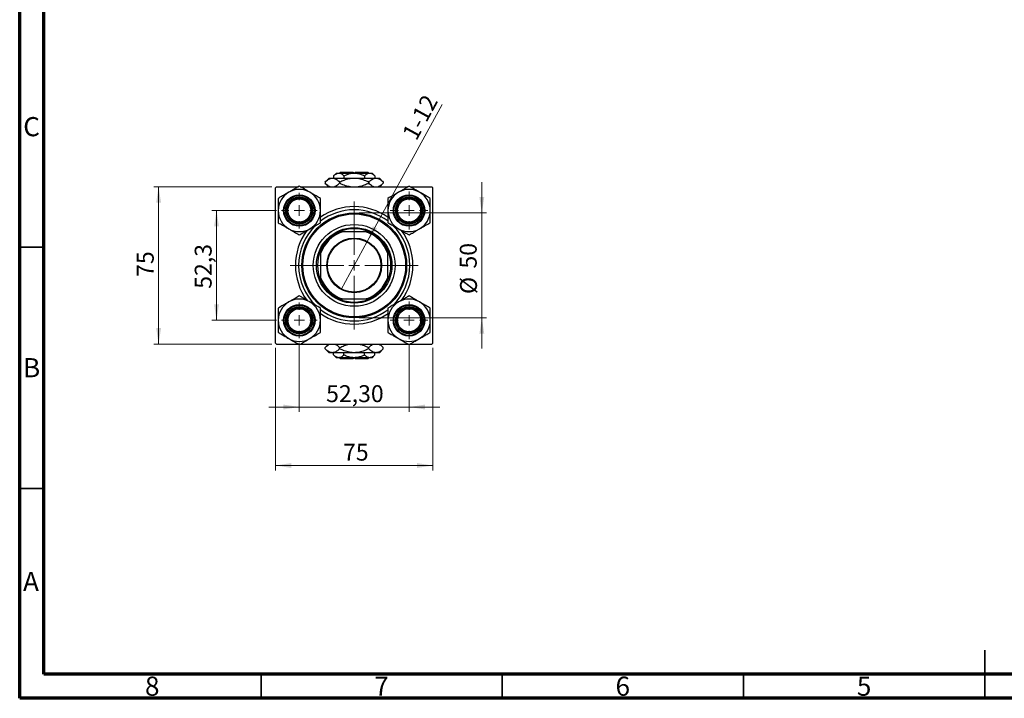
# Model space of a CAD drawing. Units: millimetres. Extents: x 15 to 416, y 5 to 292.
# Drawn here: x 15 to 219, y 5 to 146 of the extents above; entities that cross this region are included whole.
import ezdxf

# ---------------------------------------------------------------- set-up
doc = ezdxf.new("R2010")
doc.units = ezdxf.units.MM
doc.styles.add('SLDTEXTSTYLE0', font='TXT', dxfattribs={"width": 0.75})
doc.dimstyles.new('SLDDIMSTYLE1', dxfattribs={"dimtxt": 3.5, "dimasz": 3.302, "dimexe": 0, "dimexo": 0.0625, "dimgap": 0.875, "dimtad": 1, "dimdec": 0, "dimlfac": 2.3, "dimrnd": 1e-09, "dimzin": 12, "dimdsep": 46, "dimtxsty": 'SLDTEXTSTYLE0', "dimsah": 1, "dimcen": 0.09, "dimadec": 0, "dimazin": 3, "dimtfac": 1, "dimtdec": 0, "dimtmove": 0, "dimatfit": 0, "dimfxl": 1, "dimfrac": 2, "dimtolj": 1, "dimtzin": 12, "dimarcsym": 0})
doc.dimstyles.new('SLDDIMSTYLE2', dxfattribs={"dimtxt": 3.5, "dimasz": 3.302, "dimexe": 0, "dimexo": 0.0625, "dimgap": 0.875, "dimtad": 1, "dimlfac": 2.3, "dimrnd": 1e-09, "dimzin": 12, "dimdsep": 46, "dimtxsty": 'SLDTEXTSTYLE0', "dimsah": 1, "dimcen": 0.09, "dimadec": 0, "dimazin": 3, "dimtfac": 1, "dimtmove": 0, "dimatfit": 0, "dimfxl": 1, "dimfrac": 2, "dimtolj": 1, "dimtzin": 12, "dimarcsym": 0})
doc.dimstyles.new('SLDDIMSTYLE3', dxfattribs={"dimtxt": 3.5, "dimasz": 3.302, "dimexe": 0, "dimexo": 0.0625, "dimgap": 0.875, "dimtad": 1, "dimdec": 0, "dimlfac": 2.3, "dimrnd": 1e-09, "dimzin": 12, "dimdsep": 46, "dimtxsty": 'SLDTEXTSTYLE0', "dimsah": 1, "dimcen": 0.09, "dimadec": 0, "dimazin": 3, "dimtfac": 1, "dimtdec": 0, "dimtofl": 0, "dimtmove": 0, "dimatfit": 3, "dimfxl": 1, "dimfrac": 2, "dimtolj": 1, "dimtzin": 12, "dimarcsym": 0})
doc.dimstyles.new('SLDDIMSTYLE4', dxfattribs={"dimtxt": 3.5, "dimasz": 3.302, "dimexe": 0, "dimexo": 0.0625, "dimgap": 0.875, "dimtad": 1, "dimdec": 1, "dimlfac": 2.3, "dimrnd": 1e-09, "dimzin": 12, "dimdsep": 46, "dimtxsty": 'SLDTEXTSTYLE0', "dimsah": 1, "dimcen": 0.09, "dimadec": 0, "dimazin": 3, "dimtfac": 1, "dimtdec": 1, "dimtmove": 0, "dimatfit": 0, "dimfxl": 1, "dimfrac": 2, "dimtolj": 1, "dimtzin": 12, "dimarcsym": 0})
doc.dimstyles.new('SLDDIMSTYLE5', dxfattribs={"dimtxt": 3.5, "dimasz": 3.302, "dimexe": 0, "dimexo": 0.0625, "dimgap": 0.875, "dimtad": 1, "dimlfac": 2.3, "dimrnd": 1e-09, "dimzin": 12, "dimdsep": 46, "dimtxsty": 'SLDTEXTSTYLE0', "dimblk1": 'NONE', "dimsah": 1, "dimcen": 0, "dimadec": 0, "dimazin": 3, "dimtfac": 1, "dimtmove": 0, "dimatfit": 3, "dimldrblk": 'NONE', "dimfxl": 1, "dimfrac": 2, "dimtolj": 1, "dimtzin": 12, "dimarcsym": 0})

# ---------------------------------------------------------------- blocks, each defined once
blk = doc.blocks.new('_D_5')
at = {"color": 7, "linetype": 'Continuous', "lineweight": 0}
for p, q in [((68, 77.63), (68, 52.24)), ((100.61, 77.63), (100.61, 52.24)), ((68, 53.24), (100.61, 53.24))]:
    blk.add_line(p, q, dxfattribs=at)
at = {"color": 7, "linetype": 'Continuous', "lineweight": 18}
for points in [[(68, 53.24), (71.31, 52.74), (71.31, 53.75)], [(100.61, 53.24), (97.31, 53.75), (97.31, 52.74)]]:
    blk.add_solid(points, dxfattribs=at)
at = {"color": 7, "linetype": 'Continuous', "lineweight": 18, "insert": (82, 57.76), "char_height": 3.5, "attachment_point": 1, "style": 'SLDTEXTSTYLE0'}
blk.add_mtext('75', dxfattribs=at)
blk = doc.blocks.new('_D_6')
at = {"color": 7, "linetype": 'Continuous', "lineweight": 0}
for p, q in [((67.22, 111.02), (42.78, 111.02)), ((43.78, 78.41), (43.78, 111.02)), ((67.22, 78.41), (42.78, 78.41))]:
    blk.add_line(p, q, dxfattribs=at)
at = {"color": 7, "linetype": 'Continuous', "lineweight": 18}
for points in [[(43.78, 111.02), (43.28, 107.71), (44.29, 107.71)], [(43.78, 78.41), (44.29, 81.71), (43.28, 81.71)]]:
    blk.add_solid(points, dxfattribs=at)
at = {"color": 7, "linetype": 'Continuous', "lineweight": 18, "insert": (39.27, 92.33), "char_height": 3.5, "attachment_point": 1, "rotation": 90, "style": 'SLDTEXTSTYLE0'}
blk.add_mtext('75', dxfattribs=at)
blk = doc.blocks.new('_D_7')
at = {"color": 7, "linetype": 'Continuous', "lineweight": 0}
for p, q in [((68.24, 106.08), (54.78, 106.08)), ((55.78, 83.34), (55.78, 106.08)), ((68.24, 83.34), (54.78, 83.34))]:
    blk.add_line(p, q, dxfattribs=at)
at = {"color": 7, "linetype": 'Continuous', "lineweight": 18}
for points in [[(55.78, 106.08), (55.28, 102.78), (56.29, 102.78)], [(55.78, 83.34), (56.29, 86.64), (55.28, 86.64)]]:
    blk.add_solid(points, dxfattribs=at)
at = {"color": 7, "linetype": 'Continuous', "lineweight": 18, "insert": (51.27, 89.87), "char_height": 3.5, "attachment_point": 1, "rotation": 90, "style": 'SLDTEXTSTYLE0'}
blk.add_mtext('52,3', dxfattribs=at)
blk = doc.blocks.new('_D_8')
at = {"color": 7, "linetype": 'Continuous', "lineweight": 0}
for p, q in [((110.75, 105.58), (110.75, 111.93)), ((85.31, 105.58), (111.75, 105.58)), ((110.75, 105.58), (110.75, 83.84)), ((85.31, 83.84), (111.75, 83.84)), ((110.75, 83.84), (110.75, 77.49))]:
    blk.add_line(p, q, dxfattribs=at)
at = {"color": 7, "linetype": 'Continuous', "lineweight": 18}
for points in [[(110.75, 105.58), (111.26, 108.88), (110.25, 108.88)], [(110.75, 83.84), (110.25, 80.54), (111.26, 80.54)]]:
    blk.add_solid(points, dxfattribs=at)
at = {"color": 7, "linetype": 'Continuous', "lineweight": 18, "char_height": 3.5, "attachment_point": 1, "rotation": 90, "style": 'SLDTEXTSTYLE0'}
for s, insert in [('50', (106.19, 94.06)), ('%%c', (106.24, 88.78))]:
    blk.add_mtext(s, dxfattribs=dict(at, insert=insert))
blk = doc.blocks.new('_D_9')
at = {"color": 7, "linetype": 'Continuous', "lineweight": 0}
for p, q in [((72.94, 78.65), (72.94, 64.36)), ((95.68, 78.43), (95.68, 64.36)), ((72.94, 65.36), (66.59, 65.36)), ((72.94, 65.36), (95.68, 65.36)), ((95.68, 65.36), (102.03, 65.36))]:
    blk.add_line(p, q, dxfattribs=at)
at = {"color": 7, "linetype": 'Continuous', "lineweight": 18}
for points in [[(72.94, 65.36), (69.64, 65.87), (69.64, 64.86)], [(95.68, 65.36), (98.98, 64.86), (98.98, 65.87)]]:
    blk.add_solid(points, dxfattribs=at)
at = {"color": 7, "linetype": 'Continuous', "lineweight": 18, "insert": (78.49, 69.88), "char_height": 3.5, "attachment_point": 1, "style": 'SLDTEXTSTYLE0'}
blk.add_mtext('52,30', dxfattribs=at)
blk = doc.blocks.new('_D_10')
at = {"color": 7, "linetype": 'Continuous', "lineweight": 0}
for q in [(102.52, 128.04), (81.59, 89.73)]:
    blk.add_line((87.03, 99.69), q, dxfattribs=at)
at = {"color": 7, "linetype": 'Continuous', "lineweight": 18}
blk.add_solid([(87.03, 99.69), (89.06, 102.35), (88.17, 102.83)], dxfattribs=at)
at = {"color": 7, "linetype": 'Continuous', "lineweight": 18, "insert": (94.1, 122.03), "char_height": 3.5, "attachment_point": 1, "rotation": 61.3536, "style": 'SLDTEXTSTYLE0'}
blk.add_mtext('1-12', dxfattribs=at)
blk = doc.blocks.new('_None')
blk = doc.blocks.new('SW_CENTERMARKSYMBOL_0')
at = {"color": 0, "linetype": 'Continuous', "lineweight": 18}
for p, q in [((0, 2.17), (0, 3.91)), ((-2.17, 0), (-3.91, 0)), ((0, 0), (-1.09, 0)), ((0, 0), (0, 1.09)), ((0, 0), (0, -1.09)), ((0, 0), (1.09, 0)), ((2.17, 0), (3.91, 0)), ((0, -2.17), (0, -3.91))]:
    blk.add_line(p, q, dxfattribs=at)
blk = doc.blocks.new('SW_CENTERMARKSYMBOL_1')
at = {"color": 0, "linetype": 'Continuous', "lineweight": 18}
for p, q in [((0, 2.17), (0, 13.26)), ((-2.17, 0), (-13.26, 0)), ((0, 0), (-1.09, 0)), ((0, 0), (0, 1.09)), ((0, 0), (0, -1.09)), ((0, 0), (1.09, 0)), ((2.17, 0), (13.26, 0)), ((0, -2.17), (0, -13.26))]:
    blk.add_line(p, q, dxfattribs=at)
blk = doc.blocks.new('SW_CENTERMARKSYMBOL_2')
at = {"color": 0, "linetype": 'Continuous', "lineweight": 18}
for p, q in [((0, 2.17), (0, 3.7)), ((-2.17, 0), (-3.7, 0)), ((0, 0), (-1.09, 0)), ((0, 0), (0, 1.09)), ((0, 0), (0, -1.09)), ((0, 0), (1.09, 0)), ((2.17, 0), (3.7, 0)), ((0, -2.17), (0, -3.7))]:
    blk.add_line(p, q, dxfattribs=at)
blk = doc.blocks.new('SW_CENTERMARKSYMBOL_3')
at = {"color": 0, "linetype": 'Continuous', "lineweight": 18}
for p, q in [((0, 2.17), (0, 3.7)), ((-2.17, 0), (-3.7, 0)), ((0, 0), (-1.09, 0)), ((0, 0), (0, 1.09)), ((0, 0), (0, -1.09)), ((0, 0), (1.09, 0)), ((2.17, 0), (3.7, 0)), ((0, -2.17), (0, -3.7))]:
    blk.add_line(p, q, dxfattribs=at)
blk = doc.blocks.new('SW_CENTERMARKSYMBOL_4')
at = {"color": 0, "linetype": 'Continuous', "lineweight": 18}
for p, q in [((0, 2.17), (0, 3.91)), ((-2.17, 0), (-3.91, 0)), ((0, 0), (-1.09, 0)), ((0, 0), (0, 1.09)), ((0, 0), (0, -1.09)), ((0, 0), (1.09, 0)), ((2.17, 0), (3.91, 0)), ((0, -2.17), (0, -3.91))]:
    blk.add_line(p, q, dxfattribs=at)

msp = doc.modelspace()

# ---------------------------------------------------------------- linework, layer by layer
at = {"color": 7, "linetype": 'Continuous', "lineweight": 70}
for p, q in [((15, 5), (15, 292)), ((20, 10), (20, 287)), ((410, 10), (20, 10)), ((415, 5), (15, 5))]:
    msp.add_line(p, q, dxfattribs=at)
at = {"color": 7, "linetype": 'Continuous', "lineweight": 25}
for p, q in [((79.0919, 112.7991), (78.2848, 111.992)), ((79.0919, 112.7991), (79.7909, 112.7991)), ((79.7909, 112.7991), (84.3093, 112.7991)), ((80.6136, 113.8426), (80.0419, 113.2709)), ((80.0419, 113.2709), (80.0419, 112.7991)), ((80.6136, 113.8426), (81.1088, 113.8426)), ((81.1088, 113.8426), (84.3093, 113.8426)), ((81.4832, 114.06), (81.2658, 113.8426)), ((81.4832, 114.06), (84.0919, 114.06)), ((82.1756, 113.2709), (82.1756, 112.7991)), ((84.0919, 114.06), (84.0919, 113.8426)), ((84.3093, 113.8426), (87.5098, 113.8426)), ((84.3093, 112.7991), (88.8277, 112.7991)), ((84.5267, 114.06), (87.1354, 114.06)), ((84.5267, 113.8426), (84.5267, 114.06)), ((86.443, 113.2709), (86.443, 112.7991)), ((87.3528, 113.8426), (87.1354, 114.06)), ((87.5098, 113.8426), (88.0049, 113.8426)), ((88.5767, 113.2709), (88.0049, 113.8426)), ((88.5767, 113.2709), (88.5767, 112.7991)), ((88.8277, 112.7991), (89.5267, 112.7991)), ((90.3338, 111.992), (89.5267, 112.7991)), ((68.2223, 111.0165), (68.0049, 110.7991)), ((68.0049, 78.6252), (68.0049, 110.7991)), ((68.2223, 111.0165), (72.7364, 111.0165)), ((73.1431, 111.0165), (95.4755, 111.0165)), ((78.2848, 111.992), (78.2848, 111.7367)), ((78.2848, 111.7367), (79.0049, 111.0165)), ((81.297, 111.992), (81.297, 111.7367)), ((87.3216, 111.992), (87.3216, 111.7367)), ((89.6136, 111.0165), (90.3338, 111.7367)), ((90.3338, 111.992), (90.3338, 111.7367)), ((95.8822, 111.0165), (100.3963, 111.0165)), ((100.6136, 110.7991), (100.3963, 111.0165)), ((100.6136, 78.6252), (100.6136, 110.7991)), ((81.2272, 101.6687), (81.8117, 101.6687)), ((86.8069, 101.6687), (81.8117, 101.6687)), ((86.8069, 101.6687), (87.3914, 101.6687)), ((77.3528, 97.2098), (77.3528, 97.7942)), ((77.3528, 97.2098), (77.3528, 92.2145)), ((91.2658, 97.7942), (91.2658, 97.2098)), ((91.2658, 92.2145), (91.2658, 97.2098)), ((77.3528, 91.6301), (77.3528, 92.2145)), ((91.2658, 92.2145), (91.2658, 91.6301)), ((81.8117, 87.7557), (81.2272, 87.7557)), ((81.8117, 87.7557), (86.8069, 87.7557)), ((87.3914, 87.7557), (86.8069, 87.7557)), ((68.0049, 78.6252), (68.2223, 78.4078)), ((68.2223, 78.4078), (72.7364, 78.4078)), ((73.1431, 78.4078), (95.4755, 78.4078)), ((79.0049, 78.4078), (78.2848, 77.6876)), ((78.2848, 77.4324), (78.2848, 77.6876)), ((81.297, 77.4324), (81.297, 77.6876)), ((87.3216, 77.4324), (87.3216, 77.6876)), ((90.3338, 77.6876), (89.6136, 78.4078)), ((90.3338, 77.4324), (90.3338, 77.6876)), ((95.8822, 78.4078), (100.3963, 78.4078)), ((100.3963, 78.4078), (100.6136, 78.6252)), ((78.2848, 77.4324), (79.0919, 76.6252)), ((79.7909, 76.6252), (79.0919, 76.6252)), ((84.3093, 76.6252), (79.7909, 76.6252)), ((80.0419, 76.1535), (80.0419, 76.6252)), ((80.0419, 76.1535), (80.6136, 75.5817)), ((81.1088, 75.5817), (80.6136, 75.5817)), ((84.3093, 75.5817), (81.1088, 75.5817)), ((81.2658, 75.5817), (81.4832, 75.3643)), ((82.1756, 76.1535), (82.1756, 76.6252)), ((84.0919, 75.5817), (84.0919, 75.3643)), ((88.8277, 76.6252), (84.3093, 76.6252)), ((87.5098, 75.5817), (84.3093, 75.5817)), ((84.5267, 75.3643), (84.5267, 75.5817)), ((86.443, 76.1535), (86.443, 76.6252)), ((87.1354, 75.3643), (87.3528, 75.5817)), ((88.0049, 75.5817), (87.5098, 75.5817)), ((88.0049, 75.5817), (88.5767, 76.1535)), ((88.5767, 76.1535), (88.5767, 76.6252)), ((89.5267, 76.6252), (88.8277, 76.6252)), ((89.5267, 76.6252), (90.3338, 77.4324)), ((84.0919, 75.3643), (81.4832, 75.3643)), ((87.1354, 75.3643), (84.5267, 75.3643))]:
    msp.add_line(p, q, dxfattribs=at)
at = {"color": 7, "linetype": 'Continuous', "lineweight": 35}
for p, q in [((20, 98.5), (15, 98.5)), ((20, 48.5), (15, 48.5)), ((215, 5), (215, 15)), ((65, 10), (65, 5)), ((115, 10), (115, 5)), ((165, 10), (165, 5)), ((215, 10), (215, 5))]:
    msp.add_line(p, q, dxfattribs=at)
at = {"color": 7, "linetype": 'Continuous', "lineweight": 25}
for centre, radius in [((72.9397, 106.0817), 3.2609), ((72.9397, 106.0817), 3.1304), ((72.9397, 106.0817), 2.8261), ((72.9397, 106.0817), 2.6087), ((72.9397, 106.0817), 2.3913), ((95.6789, 106.0817), 3.2609), ((95.6789, 106.0817), 3.1304), ((95.6789, 106.0817), 2.8261), ((95.6789, 106.0817), 2.6087), ((95.6789, 106.0817), 2.3913), ((84.3093, 94.7122), 10.8696), ((84.3093, 94.7122), 10.6522), ((84.3093, 94.7122), 8.4783), ((84.3093, 94.7122), 7.8261), ((84.3093, 94.7122), 5.6739), ((84.3093, 94.7122), 5.5435), ((72.9397, 83.3426), 3.2609), ((72.9397, 83.3426), 3.1304), ((72.9397, 83.3426), 2.8261), ((72.9397, 83.3426), 2.6087), ((72.9397, 83.3426), 2.3913), ((95.6789, 83.3426), 3.2609), ((95.6789, 83.3426), 3.1304), ((95.6789, 83.3426), 2.8261), ((95.6789, 83.3426), 2.6087), ((95.6789, 83.3426), 2.3913)]:
    msp.add_circle(centre, radius, dxfattribs=at)
for centre, radius, start, end in [((72.9397, 106.0817), 4.3753, 60, 120), ((95.6789, 106.0817), 4.3753, 60, 120), ((72.9397, 106.0817), 4.3753, 120, 180), ((72.9397, 106.0817), 4.3753, 0, 60), ((95.6789, 106.0817), 4.3753, 120, 180), ((95.6789, 106.0817), 4.3753, 0, 60), ((84.3093, 94.7122), 11.5217, 90, 127.385205), ((84.3093, 94.7122), 12.1739, 54.842317, 125.067804), ((84.3093, 94.7122), 11.5217, 52.48579, 90), ((72.9397, 106.0817), 4.3753, 180, 240), ((72.9397, 106.0817), 4.3753, 300, 0), ((95.6789, 106.0817), 4.3753, 180, 240), ((95.6789, 106.0817), 4.3753, 300, 0), ((72.9397, 106.0817), 4.3753, 240, 300), ((84.3093, 94.7122), 11.5217, 133.857235, 226.221857), ((84.3093, 94.7122), 7.6087, 66.104492, 113.895508), ((84.3093, 94.7122), 11.5217, 314.260554, 45.766056), ((95.6789, 106.0817), 4.3753, 240, 300), ((84.3093, 94.7122), 12.1739, 143.536186, 216.552146), ((84.3093, 94.7122), 7.3913, 109.749923, 160.250077), ((84.3093, 94.7122), 7.6087, 113.895508, 156.104492), ((84.3093, 94.7122), 7.3913, 19.749923, 70.250077), ((84.3093, 94.7122), 7.6087, 23.895508, 66.104492), ((84.3093, 94.7122), 12.1739, 323.385914, 36.714045), ((84.3093, 94.7122), 7.6087, 156.104492, 203.895508), ((84.3093, 94.7122), 7.6087, 336.104492, 23.895508), ((84.3093, 94.7122), 7.3913, 199.749923, 250.250077), ((84.3093, 94.7122), 7.3913, 289.749923, 340.250077), ((84.3093, 94.7122), 7.6087, 203.895508, 246.104492), ((84.3093, 94.7122), 7.6087, 293.895508, 336.104492), ((84.3093, 94.7122), 7.6087, 246.104492, 293.895508), ((72.9397, 83.3426), 4.3753, 120, 180), ((72.9397, 83.3426), 4.3753, 60, 120), ((72.9397, 83.3426), 4.3753, 0, 60), ((95.6789, 83.3426), 4.3753, 120, 180), ((95.6789, 83.3426), 4.3753, 60, 120), ((95.6789, 83.3426), 4.3753, 0, 60), ((84.3093, 94.7122), 11.5217, 232.504724, 307.512214), ((84.3093, 94.7122), 12.1739, 234.882001, 270), ((84.3093, 94.7122), 12.1739, 270, 305.130669), ((72.9397, 83.3426), 4.3753, 180, 240), ((72.9397, 83.3426), 4.3753, 300, 0), ((95.6789, 83.3426), 4.3753, 180, 240), ((95.6789, 83.3426), 4.3753, 300, 0), ((72.9397, 83.3426), 4.3753, 240, 300), ((95.6789, 83.3426), 4.3753, 240, 300)]:
    msp.add_arc(centre, radius, start, end, dxfattribs=at)
for points, knots in [([(78.2848, 111.992), (78.4911, 112.1818), (78.8036, 112.4692), (79.251, 112.7015), (79.5466, 112.7885), (79.7278, 112.7964), (79.7909, 112.7991)], [0, 0, 0, 0, 0.43204413, 0.654347257, 0.879650599, 1, 1, 1, 1]), ([(79.7909, 112.7991), (79.9219, 112.7876), (80.1865, 112.7644), (80.5718, 112.5845), (80.9443, 112.3276), (81.1791, 112.1042), (81.297, 111.992)], [0, 0, 0, 0, 0.249576854, 0.504361926, 0.75104582, 1, 1, 1, 1]), ([(80.0419, 113.2709), (80.188, 113.4044), (80.4851, 113.6761), (80.8535, 113.8308), (81.0641, 113.8405), (81.1088, 113.8426)], [0, 0, 0, 0, 0.432384649, 0.879553057, 1, 1, 1, 1]), ([(81.1088, 113.8426), (81.2015, 113.8342), (81.3889, 113.8173), (81.753, 113.6523), (82.0076, 113.4226), (82.1756, 113.2709)], [0, 0, 0, 0, 0.24970576, 0.50462239, 1, 1, 1, 1]), ([(81.297, 111.992), (81.6034, 112.1346), (82.2269, 112.4249), (83.2379, 112.7324), (83.9486, 112.7767), (84.3093, 112.7991)], [0, 0, 0, 0, 0.32249762, 0.65621409, 1, 1, 1, 1]), ([(82.1756, 113.2709), (82.4038, 113.3768), (82.8515, 113.5846), (83.5689, 113.7976), (84.0601, 113.8275), (84.3093, 113.8426)], [0, 0, 0, 0, 0.33887236, 0.66469011, 1, 1, 1, 1]), ([(84.3093, 113.8426), (84.3463, 113.8423), (84.6432, 113.8394), (85.208, 113.7588), (85.8813, 113.5381), (86.2837, 113.3467), (86.443, 113.2709)], [0, 0, 0, 0, 0.04985637, 0.3999065, 0.76251855, 1, 1, 1, 1]), ([(84.3093, 112.7991), (84.3518, 112.7988), (84.7649, 112.7956), (85.5612, 112.6858), (86.5216, 112.3725), (87.0951, 112.0997), (87.3216, 111.992)], [0, 0, 0, 0, 0.04057781, 0.39419062, 0.76086372, 1, 1, 1, 1]), ([(86.443, 113.2709), (86.5891, 113.4044), (86.8862, 113.6761), (87.2546, 113.8308), (87.4651, 113.8405), (87.5098, 113.8426)], [0, 0, 0, 0, 0.43238465, 0.87955306, 1, 1, 1, 1]), ([(87.3216, 111.992), (87.5279, 112.1818), (87.8404, 112.4692), (88.2878, 112.7015), (88.5834, 112.7885), (88.7646, 112.7964), (88.8277, 112.7991)], [0, 0, 0, 0, 0.43204413, 0.65434726, 0.8796506, 1, 1, 1, 1]), ([(87.5098, 113.8426), (87.6025, 113.8342), (87.7899, 113.8173), (88.1541, 113.6523), (88.4086, 113.4226), (88.5767, 113.2709)], [0, 0, 0, 0, 0.24970576, 0.50462239, 1, 1, 1, 1]), ([(88.8277, 112.7991), (88.9587, 112.7876), (89.2233, 112.7644), (89.6086, 112.5845), (89.9811, 112.3276), (90.2159, 112.1042), (90.3338, 111.992)], [0, 0, 0, 0, 0.24957685, 0.50436193, 0.75104582, 1, 1, 1, 1]), ([(72.9397, 111.1339), (72.6959, 110.9931), (72.2316, 110.7251), (71.495, 110.2998), (71.002, 110.0152), (70.7521, 109.8709)], [0, 0, 0, 0, 0.35286785, 0.67192872, 1, 1, 1, 1]), ([(75.1274, 109.8709), (74.9373, 109.9806), (74.5531, 110.2025), (73.8062, 110.6336), (73.2843, 110.935), (72.9397, 111.1339)], [0, 0, 0, 0, 0.24970624, 0.50462339, 1, 1, 1, 1]), ([(79.3343, 111.0165), (79.2249, 111.0591), (78.9884, 111.151), (78.6377, 111.4031), (78.4028, 111.6252), (78.2848, 111.7367)], [0, 0, 0, 0, 0.2999529, 0.64837315, 1, 1, 1, 1]), ([(81.297, 111.7367), (81.0905, 111.5504), (80.7777, 111.2682), (80.4181, 111.0607), (80.2739, 111.0238), (80.2452, 111.0165)], [0, 0, 0, 0, 0.60902006, 0.92238403, 1, 1, 1, 1]), ([(83.5164, 111.0165), (83.37, 111.0319), (82.8408, 111.0875), (82.0977, 111.3614), (81.5236, 111.6305), (81.297, 111.7367)], [0, 0, 0, 0, 0.187999425, 0.679472121, 1, 1, 1, 1]), ([(87.3216, 111.7367), (87.0148, 111.5964), (86.3905, 111.311), (85.6594, 111.0601), (85.2364, 111.023), (85.162, 111.0165)], [0, 0, 0, 0, 0.44336635, 0.90215626, 1, 1, 1, 1]), ([(88.3711, 111.0165), (88.2617, 111.0591), (88.0252, 111.151), (87.6745, 111.4031), (87.4396, 111.6252), (87.3216, 111.7367)], [0, 0, 0, 0, 0.2999529, 0.64837315, 1, 1, 1, 1]), ([(90.3338, 111.7367), (90.1273, 111.5504), (89.8144, 111.2682), (89.4549, 111.0607), (89.3107, 111.0238), (89.282, 111.0165)], [0, 0, 0, 0, 0.60902006, 0.92238403, 1, 1, 1, 1]), ([(95.6789, 111.1339), (95.3792, 110.9609), (94.9253, 110.6989), (94.2754, 110.3236), (93.8461, 110.0758), (93.5829, 109.9238), (93.4912, 109.8709)], [0, 0, 0, 0, 0.43204361, 0.65434645, 0.87964949, 1, 1, 1, 1]), ([(97.8665, 109.8709), (97.8223, 109.8964), (97.5138, 110.0745), (96.9335, 110.4095), (96.2496, 110.8044), (95.8407, 111.0405), (95.6789, 111.1339)], [0, 0, 0, 0, 0.05812378, 0.40529235, 0.76461761, 1, 1, 1, 1]), ([(70.7521, 109.8709), (70.7078, 109.8453), (70.3993, 109.6672), (69.8191, 109.3322), (69.1352, 108.9373), (68.7263, 108.7013), (68.5644, 108.6078)], [0, 0, 0, 0, 0.05812378, 0.40529235, 0.76461761, 1, 1, 1, 1]), ([(68.5644, 108.6078), (68.5644, 108.2618), (68.5644, 107.7377), (68.5644, 106.9872), (68.5644, 106.4915), (68.5644, 106.1876), (68.5644, 106.0817)], [0, 0, 0, 0, 0.432043611, 0.654346449, 0.879649488, 1, 1, 1, 1]), ([(77.315, 108.6078), (77.0154, 108.7808), (76.5615, 109.0429), (75.9116, 109.4181), (75.4823, 109.666), (75.219, 109.818), (75.1274, 109.8709)], [0, 0, 0, 0, 0.43204361, 0.65434645, 0.87964949, 1, 1, 1, 1]), ([(77.315, 106.0817), (77.315, 106.3013), (77.315, 106.7449), (77.315, 107.6073), (77.315, 108.2099), (77.315, 108.6078)], [0, 0, 0, 0, 0.24970624, 0.50462339, 1, 1, 1, 1]), ([(93.4912, 109.8709), (93.3011, 109.7611), (92.9169, 109.5393), (92.1701, 109.1081), (91.6481, 108.8068), (91.3036, 108.6078)], [0, 0, 0, 0, 0.24970624, 0.50462339, 1, 1, 1, 1]), ([(91.3036, 108.6078), (91.3036, 108.2618), (91.3036, 107.7377), (91.3036, 106.9872), (91.3036, 106.4915), (91.3036, 106.1876), (91.3036, 106.0817)], [0, 0, 0, 0, 0.43204361, 0.65434645, 0.87964949, 1, 1, 1, 1]), ([(100.0542, 108.6078), (99.8104, 108.7486), (99.3461, 109.0166), (98.6095, 109.4419), (98.1165, 109.7266), (97.8665, 109.8709)], [0, 0, 0, 0, 0.35286785, 0.67192872, 1, 1, 1, 1]), ([(100.0542, 106.0817), (100.0542, 106.3013), (100.0542, 106.7449), (100.0542, 107.6073), (100.0542, 108.2099), (100.0542, 108.6078)], [0, 0, 0, 0, 0.249706243, 0.504623388, 1, 1, 1, 1]), ([(68.5644, 106.0817), (68.5644, 105.8622), (68.5644, 105.4186), (68.5644, 104.5562), (68.5644, 103.9536), (68.5644, 103.5557)], [0, 0, 0, 0, 0.249706243, 0.504623388, 1, 1, 1, 1]), ([(77.315, 103.5557), (77.315, 103.9017), (77.315, 104.4258), (77.315, 105.1763), (77.315, 105.672), (77.315, 105.9759), (77.315, 106.0817)], [0, 0, 0, 0, 0.432043611, 0.654346449, 0.879649488, 1, 1, 1, 1]), ([(91.3036, 106.0817), (91.3036, 105.8622), (91.3036, 105.4186), (91.3036, 104.5562), (91.3036, 103.9536), (91.3036, 103.5557)], [0, 0, 0, 0, 0.24970624, 0.50462339, 1, 1, 1, 1]), ([(100.0542, 103.5557), (100.0542, 103.9017), (100.0542, 104.4258), (100.0542, 105.1763), (100.0542, 105.672), (100.0542, 105.9759), (100.0542, 106.0817)], [0, 0, 0, 0, 0.43204361, 0.65434645, 0.87964949, 1, 1, 1, 1]), ([(68.5644, 103.5557), (68.8641, 103.3826), (69.318, 103.1206), (69.9679, 102.7453), (70.3972, 102.4975), (70.6604, 102.3455), (70.7521, 102.2926)], [0, 0, 0, 0, 0.43204361, 0.65434645, 0.87964949, 1, 1, 1, 1]), ([(70.7521, 102.2926), (70.9422, 102.1828), (71.3264, 101.961), (72.0732, 101.5298), (72.5951, 101.2285), (72.9397, 101.0296)], [0, 0, 0, 0, 0.24970624, 0.50462339, 1, 1, 1, 1]), ([(72.9397, 101.0296), (73.1836, 101.1703), (73.6478, 101.4384), (74.3844, 101.8637), (74.8775, 102.1483), (75.1274, 102.2926)], [0, 0, 0, 0, 0.35286785, 0.67192872, 1, 1, 1, 1]), ([(75.1274, 102.2926), (75.1716, 102.3182), (75.4801, 102.4963), (76.0604, 102.8313), (76.7443, 103.2261), (77.1532, 103.4622), (77.315, 103.5557)], [0, 0, 0, 0, 0.05812378, 0.40529235, 0.76461761, 1, 1, 1, 1]), ([(91.3036, 103.5557), (91.5474, 103.4149), (92.0117, 103.1468), (92.7483, 102.7215), (93.2413, 102.4369), (93.4912, 102.2926)], [0, 0, 0, 0, 0.35286785, 0.67192872, 1, 1, 1, 1]), ([(93.4912, 102.2926), (93.5354, 102.2671), (93.8439, 102.089), (94.4242, 101.7539), (95.1081, 101.3591), (95.517, 101.123), (95.6789, 101.0296)], [0, 0, 0, 0, 0.05812378, 0.40529235, 0.76461761, 1, 1, 1, 1]), ([(95.6789, 101.0296), (95.9785, 101.2026), (96.4324, 101.4646), (97.0824, 101.8399), (97.5116, 102.0877), (97.7749, 102.2397), (97.8665, 102.2926)], [0, 0, 0, 0, 0.43204361, 0.65434645, 0.87964949, 1, 1, 1, 1]), ([(97.8665, 102.2926), (98.0566, 102.4024), (98.4409, 102.6242), (99.1877, 103.0554), (99.7096, 103.3567), (100.0542, 103.5557)], [0, 0, 0, 0, 0.24970624, 0.50462339, 1, 1, 1, 1]), ([(72.9397, 88.3948), (72.6401, 88.2218), (72.1862, 87.9597), (71.5362, 87.5845), (71.107, 87.3366), (70.8437, 87.1847), (70.7521, 87.1317)], [0, 0, 0, 0, 0.43204361, 0.65434645, 0.87964949, 1, 1, 1, 1]), ([(75.1274, 87.1317), (75.0831, 87.1573), (74.7746, 87.3354), (74.1944, 87.6704), (73.5105, 88.0653), (73.1016, 88.3013), (72.9397, 88.3948)], [0, 0, 0, 0, 0.05812378, 0.40529235, 0.76461761, 1, 1, 1, 1]), ([(95.6789, 88.3948), (95.435, 88.254), (94.9708, 87.986), (94.2341, 87.5607), (93.7411, 87.276), (93.4912, 87.1317)], [0, 0, 0, 0, 0.35286785, 0.67192872, 1, 1, 1, 1]), ([(97.8665, 87.1317), (97.6764, 87.2415), (97.2922, 87.4633), (96.5454, 87.8945), (96.0235, 88.1958), (95.6789, 88.3948)], [0, 0, 0, 0, 0.24970624, 0.50462339, 1, 1, 1, 1]), ([(70.7521, 87.1317), (70.562, 87.022), (70.1777, 86.8001), (69.4309, 86.369), (68.909, 86.0676), (68.5644, 85.8687)], [0, 0, 0, 0, 0.24970624, 0.50462339, 1, 1, 1, 1]), ([(68.5644, 85.8687), (68.5644, 85.5227), (68.5644, 84.9986), (68.5644, 84.2481), (68.5644, 83.7524), (68.5644, 83.4484), (68.5644, 83.3426)], [0, 0, 0, 0, 0.43204361, 0.65434645, 0.87964949, 1, 1, 1, 1]), ([(77.315, 85.8687), (77.0712, 86.0095), (76.6069, 86.2775), (75.8703, 86.7028), (75.3773, 86.9874), (75.1274, 87.1317)], [0, 0, 0, 0, 0.35286785, 0.67192872, 1, 1, 1, 1]), ([(77.315, 83.3426), (77.315, 83.5621), (77.315, 84.0058), (77.315, 84.8681), (77.315, 85.4708), (77.315, 85.8687)], [0, 0, 0, 0, 0.24970624, 0.50462339, 1, 1, 1, 1]), ([(93.4912, 87.1317), (93.447, 87.1062), (93.1385, 86.9281), (92.5582, 86.5931), (91.8743, 86.1982), (91.4654, 85.9621), (91.3036, 85.8687)], [0, 0, 0, 0, 0.05812378, 0.40529235, 0.76461761, 1, 1, 1, 1]), ([(91.3036, 85.8687), (91.3036, 85.5227), (91.3036, 84.9986), (91.3036, 84.2481), (91.3036, 83.7524), (91.3036, 83.4484), (91.3036, 83.3426)], [0, 0, 0, 0, 0.432043611, 0.654346449, 0.879649488, 1, 1, 1, 1]), ([(100.0542, 85.8687), (99.7545, 86.0417), (99.3006, 86.3038), (98.6507, 86.679), (98.2214, 86.9268), (97.9582, 87.0788), (97.8665, 87.1317)], [0, 0, 0, 0, 0.43204361, 0.65434645, 0.87964949, 1, 1, 1, 1]), ([(100.0542, 83.3426), (100.0542, 83.5621), (100.0542, 84.0058), (100.0542, 84.8681), (100.0542, 85.4708), (100.0542, 85.8687)], [0, 0, 0, 0, 0.249706243, 0.504623388, 1, 1, 1, 1]), ([(68.5644, 83.3426), (68.5644, 83.1231), (68.5644, 82.6794), (68.5644, 81.8171), (68.5644, 81.2144), (68.5644, 80.8165)], [0, 0, 0, 0, 0.249706243, 0.504623388, 1, 1, 1, 1]), ([(77.315, 80.8165), (77.315, 81.1626), (77.315, 81.6866), (77.315, 82.4371), (77.315, 82.9328), (77.315, 83.2368), (77.315, 83.3426)], [0, 0, 0, 0, 0.43204361, 0.65434645, 0.87964949, 1, 1, 1, 1]), ([(91.3036, 83.3426), (91.3036, 83.1231), (91.3036, 82.6794), (91.3036, 81.8171), (91.3036, 81.2144), (91.3036, 80.8165)], [0, 0, 0, 0, 0.24970624, 0.50462339, 1, 1, 1, 1]), ([(100.0542, 80.8165), (100.0542, 81.1626), (100.0542, 81.6866), (100.0542, 82.4371), (100.0542, 82.9328), (100.0542, 83.2368), (100.0542, 83.3426)], [0, 0, 0, 0, 0.432043611, 0.654346449, 0.879649488, 1, 1, 1, 1]), ([(68.5644, 80.8165), (68.8082, 80.6758), (69.2725, 80.4077), (70.0091, 79.9824), (70.5021, 79.6978), (70.7521, 79.5535)], [0, 0, 0, 0, 0.35286785, 0.67192872, 1, 1, 1, 1]), ([(75.1274, 79.5535), (75.3175, 79.6632), (75.7017, 79.8851), (76.4485, 80.3162), (76.9705, 80.6176), (77.315, 80.8165)], [0, 0, 0, 0, 0.24970624, 0.50462339, 1, 1, 1, 1]), ([(91.3036, 80.8165), (91.6032, 80.6435), (92.0571, 80.3815), (92.707, 80.0062), (93.1363, 79.7584), (93.3996, 79.6064), (93.4912, 79.5535)], [0, 0, 0, 0, 0.43204361, 0.65434645, 0.87964949, 1, 1, 1, 1]), ([(97.8665, 79.5535), (97.9108, 79.579), (98.2193, 79.7571), (98.7995, 80.0921), (99.4834, 80.487), (99.8923, 80.7231), (100.0542, 80.8165)], [0, 0, 0, 0, 0.05812378, 0.40529235, 0.76461761, 1, 1, 1, 1]), ([(70.7521, 79.5535), (70.7963, 79.5279), (71.1048, 79.3498), (71.6851, 79.0148), (72.369, 78.62), (72.7779, 78.3839), (72.9397, 78.2904)], [0, 0, 0, 0, 0.05812378, 0.40529235, 0.76461761, 1, 1, 1, 1]), ([(72.9397, 78.2904), (73.2394, 78.4635), (73.6933, 78.7255), (74.3432, 79.1007), (74.7725, 79.3486), (75.0357, 79.5006), (75.1274, 79.5535)], [0, 0, 0, 0, 0.43204361, 0.65434645, 0.87964949, 1, 1, 1, 1]), ([(78.2848, 77.6876), (78.4913, 77.874), (78.8042, 78.1561), (79.1637, 78.3637), (79.3079, 78.4005), (79.3366, 78.4078)], [0, 0, 0, 0, 0.60902006, 0.92238403, 1, 1, 1, 1]), ([(80.2475, 78.4078), (80.3569, 78.3653), (80.5934, 78.2733), (80.9441, 78.0212), (81.179, 77.7992), (81.297, 77.6876)], [0, 0, 0, 0, 0.2999529, 0.64837315, 1, 1, 1, 1]), ([(81.297, 77.6876), (81.6038, 77.8279), (82.2281, 78.1133), (82.9591, 78.3643), (83.3822, 78.4013), (83.4566, 78.4078)], [0, 0, 0, 0, 0.44336635, 0.90215626, 1, 1, 1, 1]), ([(85.1022, 78.4078), (85.2486, 78.3924), (85.7778, 78.3368), (86.5209, 78.0629), (87.095, 77.7939), (87.3216, 77.6876)], [0, 0, 0, 0, 0.18799942, 0.67947212, 1, 1, 1, 1]), ([(87.3216, 77.6876), (87.5281, 77.874), (87.8409, 78.1561), (88.2004, 78.3637), (88.3447, 78.4005), (88.3734, 78.4078)], [0, 0, 0, 0, 0.60902006, 0.92238403, 1, 1, 1, 1]), ([(89.2843, 78.4078), (89.3937, 78.3653), (89.6302, 78.2733), (89.9809, 78.0212), (90.2158, 77.7992), (90.3338, 77.6876)], [0, 0, 0, 0, 0.299952897, 0.648373155, 1, 1, 1, 1]), ([(93.4912, 79.5535), (93.6813, 79.4437), (94.0655, 79.2219), (94.8124, 78.7907), (95.3343, 78.4894), (95.6789, 78.2904)], [0, 0, 0, 0, 0.24970624, 0.50462339, 1, 1, 1, 1]), ([(95.6789, 78.2904), (95.9227, 78.4312), (96.387, 78.6993), (97.1236, 79.1245), (97.6166, 79.4092), (97.8665, 79.5535)], [0, 0, 0, 0, 0.35286785, 0.67192872, 1, 1, 1, 1]), ([(79.7909, 76.6252), (79.6599, 76.6367), (79.3953, 76.66), (79.01, 76.8399), (78.6375, 77.0967), (78.4027, 77.3201), (78.2848, 77.4324)], [0, 0, 0, 0, 0.24957685, 0.50436193, 0.75104582, 1, 1, 1, 1]), ([(81.297, 77.4324), (81.0907, 77.2426), (80.7782, 76.9552), (80.3308, 76.7228), (80.0352, 76.6358), (79.854, 76.628), (79.7909, 76.6252)], [0, 0, 0, 0, 0.43204413, 0.65434726, 0.8796506, 1, 1, 1, 1]), ([(81.1088, 75.5817), (81.0161, 75.5901), (80.8287, 75.6071), (80.4645, 75.772), (80.21, 76.0018), (80.0419, 76.1535)], [0, 0, 0, 0, 0.24970576, 0.50462239, 1, 1, 1, 1]), ([(82.1756, 76.1535), (82.0295, 76.0199), (81.7324, 75.7482), (81.364, 75.5935), (81.1534, 75.5838), (81.1088, 75.5817)], [0, 0, 0, 0, 0.43238465, 0.87955306, 1, 1, 1, 1]), ([(84.3093, 76.6252), (84.2668, 76.6255), (83.8537, 76.6288), (83.0574, 76.7386), (82.097, 77.0519), (81.5235, 77.3247), (81.297, 77.4324)], [0, 0, 0, 0, 0.04057781, 0.39419062, 0.76086372, 1, 1, 1, 1]), ([(84.3093, 75.5817), (84.2723, 75.5821), (83.9754, 75.5849), (83.4106, 75.6655), (82.7373, 75.8862), (82.3349, 76.0777), (82.1756, 76.1535)], [0, 0, 0, 0, 0.04985637, 0.3999065, 0.76251855, 1, 1, 1, 1]), ([(87.3216, 77.4324), (87.0152, 77.2897), (86.3917, 76.9995), (85.3807, 76.692), (84.6699, 76.6477), (84.3093, 76.6252)], [0, 0, 0, 0, 0.32249762, 0.65621409, 1, 1, 1, 1]), ([(86.443, 76.1535), (86.2148, 76.0475), (85.7671, 75.8398), (85.0497, 75.6267), (84.5585, 75.5969), (84.3093, 75.5817)], [0, 0, 0, 0, 0.33887236, 0.66469011, 1, 1, 1, 1]), ([(87.5098, 75.5817), (87.4171, 75.5901), (87.2297, 75.6071), (86.8655, 75.772), (86.611, 76.0018), (86.443, 76.1535)], [0, 0, 0, 0, 0.249705758, 0.50462239, 1, 1, 1, 1]), ([(88.8277, 76.6252), (88.6967, 76.6367), (88.4321, 76.66), (88.0468, 76.8399), (87.6743, 77.0967), (87.4395, 77.3201), (87.3216, 77.4324)], [0, 0, 0, 0, 0.24957685, 0.50436193, 0.75104582, 1, 1, 1, 1]), ([(88.5767, 76.1535), (88.4306, 76.0199), (88.1335, 75.7482), (87.7651, 75.5935), (87.5545, 75.5838), (87.5098, 75.5817)], [0, 0, 0, 0, 0.43238465, 0.87955306, 1, 1, 1, 1]), ([(90.3338, 77.4324), (90.1275, 77.2426), (89.815, 76.9552), (89.3676, 76.7228), (89.072, 76.6358), (88.8908, 76.628), (88.8277, 76.6252)], [0, 0, 0, 0, 0.43204413, 0.65434726, 0.8796506, 1, 1, 1, 1])]:
    msp.add_open_spline(points, degree=3, knots=knots, dxfattribs=at)

# ---------------------------------------------------------------- block references
at = {"color": 7, "linetype": 'Continuous', "lineweight": 0}
for name, p in [('SW_CENTERMARKSYMBOL_2', (72.9397, 106.0817)), ('SW_CENTERMARKSYMBOL_0', (95.6789, 106.0817)), ('SW_CENTERMARKSYMBOL_1', (84.3093, 94.7122)), ('SW_CENTERMARKSYMBOL_3', (72.9397, 83.3426)), ('SW_CENTERMARKSYMBOL_4', (95.6789, 83.3426))]:
    msp.add_blockref(name, p, dxfattribs=at)

# ---------------------------------------------------------------- texts
at = {"color": 7, "linetype": 'Continuous', "lineweight": 0, "char_height": 3.9688, "attachment_point": 2, "style": 'SLDTEXTSTYLE0'}
for s, insert in [('C', (17.4587, 125.4462)), ('B', (17.4706, 75.4958)), ('A', (17.3397, 31.1962)), ('8', (42.46, 9.4958)), ('7', (89.96, 9.4958)), ('6', (139.96, 9.4958)), ('5', (189.96, 9.4958))]:
    msp.add_mtext(s, dxfattribs=dict(at, insert=insert))

# ---------------------------------------------------------------- dimensions: what is measured, and where the dimension line sits
at = {"color": 7, "linetype": 'Continuous', "lineweight": 18}
dim = msp.add_diameter_dim_2p(p1=(81.5892, 89.7328), p2=(87.0294, 99.6916), text='1-12', dimstyle='SLDDIMSTYLE5', override={"dimpost": '<>'}, dxfattribs=at)
dim.commit()
dim.dimension.update_dxf_attribs({"geometry": '_D_10', "text_midpoint": (100.3411, 124.06), "dimtype": 163})
for base, p1, p2, dimstyle, picture, middle in [((43.7844, 111.0165), (68.2223, 78.4078), (68.2223, 111.0165), 'SLDDIMSTYLE3', '_D_6', (43.7844, 94.9128)), ((55.7844, 106.0817), (69.2441, 83.3426), (69.2441, 106.0817), 'SLDDIMSTYLE4', '_D_7', (55.7844, 94.395))]:
    dim = msp.add_linear_dim(base=base, p1=p1, p2=p2, angle=90, dimstyle=dimstyle, dxfattribs=at)
    dim.commit()
    dim.dimension.update_dxf_attribs({"geometry": picture, "text_midpoint": middle, "dimtype": 160})
dim = msp.add_linear_dim(base=(110.7534, 83.8426), p1=(84.3093, 105.5817), p2=(84.3093, 83.8426), angle=90, text='%%c<>', dimstyle='SLDDIMSTYLE1', dxfattribs=at)
dim.commit()
dim.dimension.update_dxf_attribs({"geometry": '_D_8', "text_midpoint": (110.7534, 94.0103), "dimtype": 160})
for base, p1, p2, dimstyle, picture, middle in [((95.6789, 65.3643), (72.9397, 79.647), (95.6789, 79.4296), 'SLDDIMSTYLE2', '_D_9', (84.3093, 65.3643)), ((100.6136, 53.2446), (68.0049, 78.6252), (100.6136, 78.6252), 'SLDDIMSTYLE3', '_D_5', (84.5897, 53.2446))]:
    dim = msp.add_linear_dim(base=base, p1=p1, p2=p2, dimstyle=dimstyle, dxfattribs=at)
    dim.commit()
    dim.dimension.update_dxf_attribs({"geometry": picture, "text_midpoint": middle, "dimtype": 160})

doc.saveas('drawing.dxf')
